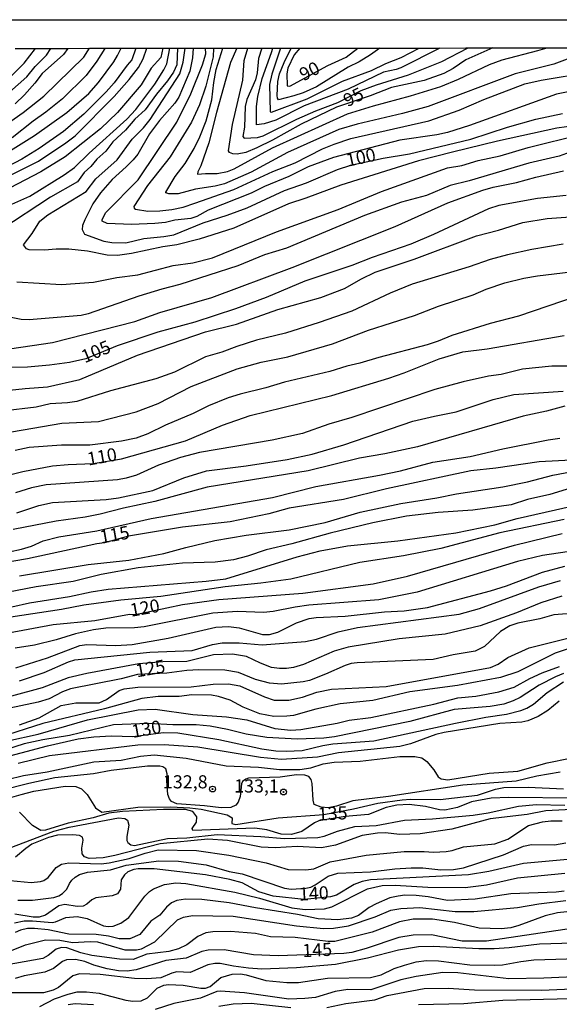
# Model space of a CAD drawing. Units: millimetres. Extents: x 187945 to 190359, y 1671518 to 1674296.
# Drawn here: x 189272 to 189374, y 1674108 to 1674296 of the extents above; entities that cross this region are included whole.
import ezdxf
from ezdxf.enums import TextEntityAlignment as Align

# ---------------------------------------------------------------- set-up
doc = ezdxf.new("R2010")
doc.units = ezdxf.units.MM
doc.header["$MEASUREMENT"] = 0
for name, color, linetype in [('IMAGEM', 7, 'Continuous'), ('V-CURVA_DE_NIVEL', 4, 'Continuous'), ('V-CURVA_MESTRA', 1, 'Continuous'), ('V-PONTO_DE_APARELHO', 4, 'Continuous'), ('V-TEXTO_DE_ALTIMETRIA', 2, 'Continuous'), ('X-LIMITE_5000', 3, 'Continuous')]:
    doc.layers.add(name, color=color, linetype=linetype)
picture_1 = doc.add_image_def('image1.jpg', size_in_pixel=(4023, 4630))

# ---------------------------------------------------------------- blocks, each defined once
blk = doc.blocks.new('805')
at = {"color": 0, "linetype": 'ByBlock', "lineweight": -2}
for radius in [0.562, 0.0806]:
    blk.add_circle((0, 0), radius, dxfattribs=at)

msp = doc.modelspace()

# ---------------------------------------------------------------- linework, layer by layer
at = {"layer": 'V-CURVA_DE_NIVEL'}
for points in [[(189293.69, 1674290.34), (189292.92, 1674288.14), (189292, 1674287.13), (189289.54, 1674283.76), (189288.03, 1674282.03), (189283.74, 1674277.77), (189279.9, 1674274.48), (189275.22, 1674271.23), (189271.93, 1674269.22), (189263.5, 1674264.8)], [(189265.88, 1674273.72), (189272.22, 1674278.08), (189276.1, 1674281.23), (189283.73, 1674288.65), (189284.82, 1674290.34)], [(189267.19, 1674269.26), (189274.32, 1674273.71), (189280.5, 1674278.1), (189284.69, 1674281.73), (189286.58, 1674283.83), (189289.51, 1674287.77), (189290.21, 1674289), (189290.85, 1674290.34)], [(189301.62, 1674290.35), (189301.48, 1674287.19), (189300.87, 1674285.82), (189299.73, 1674284.13), (189297.61, 1674281.62), (189295.43, 1674278.6), (189293.47, 1674276.8), (189291.72, 1674274.74), (189289.27, 1674272.47), (189287.93, 1674270.74), (189286.23, 1674269.22), (189285.12, 1674267.81), (189283.84, 1674266.62), (189282.52, 1674264.88), (189277.43, 1674261.97), (189267.95, 1674255.68)], [(189268.84, 1674283.97), (189272.41, 1674287.53), (189274.57, 1674290.33)], [(189298.81, 1674290.35), (189298.44, 1674288.6), (189296.62, 1674286.58), (189294.67, 1674283.38), (189290.21, 1674278.1), (189286.95, 1674274.98), (189280.17, 1674269.64), (189275.53, 1674266.77), (189269.57, 1674263.69)], [(189269.57, 1674281.98), (189272.9, 1674284.89), (189274.5, 1674286.88), (189276.64, 1674289.06), (189277.44, 1674290.33)], [(189270.05, 1674260.63), (189273.46, 1674262.16), (189280.04, 1674266.18), (189281.97, 1674267.6), (189284.75, 1674270.32), (189291.96, 1674276.81), (189293.68, 1674278.66), (189297.28, 1674283.5), (189298.99, 1674286.23), (189299.58, 1674287.38), (189300.13, 1674290.35)], [(189287.78, 1674290.33), (189286.26, 1674287.89), (189284.21, 1674285.16), (189279.66, 1674280.72), (189276.54, 1674278.14), (189274.12, 1674276.46), (189270.12, 1674273.28)], [(189379.49, 1674275.84), (189373.95, 1674275.08), (189362.66, 1674272.6), (189354.03, 1674270.56), (189347.6, 1674268.86), (189332.74, 1674264.26), (189326.12, 1674261.76), (189322.78, 1674260.7), (189312.38, 1674256.06), (189305.73, 1674253.93), (189301.52, 1674252.82), (189298.85, 1674252.47), (189292.87, 1674251.19), (189290.2, 1674250.83), (189288.22, 1674250.89), (189284.44, 1674251.66), (189280.9, 1674252.04), (189278.48, 1674252.04), (189276.26, 1674251.82), (189273.36, 1674251.88), (189272.82, 1674252.08), (189272.27, 1674252.85), (189273.92, 1674255.01), (189275.39, 1674257.38), (189276.88, 1674258.56), (189284.21, 1674263.05), (189286.05, 1674265.42), (189290.13, 1674269.05), (189292.99, 1674273), (189295.12, 1674275.19), (189296.43, 1674276.78), (189302.05, 1674285.47), (189302.72, 1674287.67), (189303.06, 1674290.35)], [(189379.87, 1674282.78), (189373.89, 1674281.6), (189357.28, 1674275.62), (189353.08, 1674274.28), (189351.07, 1674273.84), (189344.01, 1674272.85), (189331.37, 1674269.48), (189326.51, 1674267.76), (189322.85, 1674265.88), (189318.2, 1674264.01), (189315.65, 1674262.7), (189307.44, 1674259.44), (189305.28, 1674258.26), (189304.17, 1674257.9), (189301.08, 1674257.55), (189299.3, 1674257.08), (189297.29, 1674256.89), (189292.87, 1674256.72), (189288.22, 1674256.92), (189287.23, 1674257.35), (189287.26, 1674257.69), (189287.95, 1674259.03), (189294.13, 1674265.28), (189301.52, 1674276.27), (189304.16, 1674281.68), (189306.38, 1674287.22), (189307.05, 1674289.27), (189306.96, 1674290.36)], [(189308.47, 1674290.36), (189308.43, 1674288.69), (189307.05, 1674283.15), (189305.84, 1674279.58), (189304.28, 1674276.27), (189300.25, 1674269.67), (189295.91, 1674264.16), (189293.28, 1674260.14), (189293.33, 1674259.83), (189293.61, 1674259.65), (189295.96, 1674259.26), (189298.25, 1674259.31), (189300.57, 1674259.61), (189302.67, 1674260.04), (189304.93, 1674260.77), (189312.38, 1674263.43), (189319.82, 1674266.84), (189324.06, 1674268.49), (189329.26, 1674271.16), (189331.47, 1674272.06), (189334.68, 1674273.14), (189349.55, 1674276.52), (189355.31, 1674278.55), (189360.03, 1674280.59), (189367.86, 1674283.55), (189370.99, 1674284.28), (189380.16, 1674285.77)], [(189376.44, 1674288.48), (189373.35, 1674287.33), (189366.03, 1674285.49), (189349.42, 1674279.26), (189344.55, 1674277.88), (189335.89, 1674275.86), (189332.36, 1674274.83), (189322.62, 1674270.47), (189315.69, 1674266.71), (189310.59, 1674264.48), (189308.81, 1674264.02), (189305.06, 1674263.45), (189301.72, 1674262.59), (189299.97, 1674262.57), (189299.42, 1674262.75), (189299.42, 1674262.87), (189301.2, 1674265.87), (189303.1, 1674268.39), (189304.82, 1674271.25), (189305.88, 1674273.44), (189307.08, 1674276.53), (189308.19, 1674280.54), (189308.55, 1674283.85), (189309, 1674286.3), (189310.27, 1674290.36)], [(189312.96, 1674290.36), (189311.72, 1674287.63), (189309.03, 1674278.09), (189307.59, 1674272.33), (189306.1, 1674267.9), (189305.49, 1674266.79), (189305.43, 1674266.31), (189306.97, 1674266.49), (189309.16, 1674266.49), (189311.17, 1674266.85), (189312.41, 1674267.38), (189319.74, 1674271.37), (189334.05, 1674277.85), (189338.98, 1674279.38), (189346.08, 1674281.25), (189351.84, 1674283.07), (189355.18, 1674284.45), (189361.13, 1674287.27), (189363.53, 1674288.16), (189370.36, 1674289.94), (189372.13, 1674290.42)], [(189317.71, 1674290.36), (189317.05, 1674288.37), (189316.78, 1674285.69), (189316.47, 1674284.36), (189314.87, 1674280.6), (189314.52, 1674279.27), (189314.4, 1674275.29), (189314.08, 1674273.51), (189314.33, 1674273.21), (189316.86, 1674273.33), (189317.95, 1674273.63), (189324.35, 1674276.8), (189328, 1674278.42), (189332.17, 1674279.98), (189336.67, 1674282.27), (189339.55, 1674283.39), (189345.66, 1674285.26), (189352, 1674287.82), (189356.93, 1674290.4)], [(189351.66, 1674290.4), (189344.23, 1674286.64), (189343.34, 1674286.31), (189340.89, 1674285.8), (189334.18, 1674282.56), (189325.77, 1674279.38), (189320.4, 1674276.65), (189318.17, 1674275.91), (189316.67, 1674275.73), (189316.69, 1674279.27), (189316.95, 1674281.17), (189317.77, 1674284.58), (189319.53, 1674289.54), (189319.77, 1674290.37)], [(189321.29, 1674290.37), (189319.58, 1674285.41), (189319.17, 1674283.43), (189319.27, 1674278.24), (189319.53, 1674278.17), (189326.35, 1674280.71), (189333.07, 1674284.1), (189338.6, 1674286.09), (189341.32, 1674287.46), (189344.26, 1674288.57), (189347.73, 1674290.4)], [(189340.18, 1674290.38), (189338.42, 1674289.08), (189336.28, 1674287.79), (189334.18, 1674286.76), (189328.13, 1674283), (189325.61, 1674281.87), (189323.8, 1674281.25), (189320.91, 1674280.54), (189320.68, 1674280.82), (189320.61, 1674281.33), (189320.77, 1674284.04), (189321.09, 1674285.47), (189321.95, 1674287.63), (189323.31, 1674290.37)], [(189271.01, 1674245.78), (189279.5, 1674245.26), (189285.61, 1674245.72), (189290.04, 1674246.63), (189294.08, 1674247.15), (189300.82, 1674248.93), (189304.55, 1674249.41), (189308.27, 1674250.39), (189320.52, 1674255.33), (189332.27, 1674259.61), (189340.52, 1674263), (189353.08, 1674267.54), (189355.82, 1674267.96), (189358.97, 1674268.91), (189363.13, 1674269.8), (189368.51, 1674271.45), (189378.7, 1674273.97)], [(189376.47, 1674270.53), (189374.37, 1674269.77), (189368.64, 1674268.46), (189357.22, 1674265.09), (189353.62, 1674264.2), (189349.1, 1674262.27), (189344.33, 1674261), (189337.29, 1674258.42), (189322.43, 1674252.24), (189318.23, 1674250.91), (189313.11, 1674248.84), (189302.07, 1674245.26), (189298.63, 1674244.42), (189294.24, 1674243.05), (189284.59, 1674239.67), (189283.26, 1674239.34), (189273.36, 1674238.51), (189271.83, 1674238.58), (189268.97, 1674239.15)], [(189267.89, 1674232.77), (189277.78, 1674234.19), (189293.51, 1674238.24), (189298.28, 1674239.92), (189308.18, 1674242.82), (189323.51, 1674248.54), (189343.12, 1674256.32), (189353.17, 1674260.89), (189359.82, 1674263.27), (189361.83, 1674263.88), (189366.29, 1674264.77), (189369.94, 1674265.77), (189375.2, 1674266.95)], [(189268.36, 1674224.97), (189272.57, 1674225.47), (189276.8, 1674225.74), (189283, 1674227.13), (189293.98, 1674231.83), (189306.93, 1674236.24), (189312.89, 1674237.69), (189320.78, 1674240.49), (189328.96, 1674242.82), (189333.48, 1674244.54), (189336.69, 1674246.39), (189339.3, 1674247.63), (189346.78, 1674250.11), (189358.65, 1674254.55), (189362.85, 1674255.62), (189367.46, 1674257.1), (189372.11, 1674257.9), (189377.42, 1674258.25)], [(189375.16, 1674252.98), (189369.18, 1674251.94), (189364.53, 1674250.94), (189361.23, 1674250.04), (189357.22, 1674248.64), (189346.36, 1674245.36), (189342.16, 1674243.64), (189334.84, 1674240.21), (189328.64, 1674238.01), (189322.24, 1674235.97), (189316.7, 1674234.63), (189312.92, 1674233.46), (189310.05, 1674232.34), (189306.93, 1674231.46), (189301.02, 1674228.55), (189297.48, 1674227.26), (189288.83, 1674224.97), (189282.4, 1674222.97), (189280.65, 1674222.7), (189277.31, 1674222.49), (189274.67, 1674221.88), (189268.24, 1674221.14)], [(189264.36, 1674216.25), (189279.57, 1674218.82), (189286.57, 1674219.15), (189293.75, 1674221), (189297.93, 1674222.55), (189304.23, 1674225.85), (189312.98, 1674229.22), (189317.56, 1674230.46), (189322.69, 1674231.51), (189331.18, 1674233.96), (189338.01, 1674236.59), (189346.84, 1674239.39), (189351.37, 1674241.16), (189357.98, 1674243.32), (189360.46, 1674244.4), (189364.06, 1674245.58), (189367.69, 1674246.47), (189370.29, 1674246.92), (189382.96, 1674248.48)], [(189377.84, 1674243.07), (189366.64, 1674239.23), (189361.26, 1674237.82), (189353.91, 1674235.56), (189351.31, 1674234.45), (189349.2, 1674233.75), (189340, 1674231.34), (189336.4, 1674230.25), (189333.89, 1674229.71), (189330.64, 1674228.69), (189322.02, 1674226.65), (189318.49, 1674225.54), (189313.59, 1674224.39), (189311.26, 1674223.69), (189307.51, 1674222.13), (189304.62, 1674220.64), (189299.33, 1674218.42), (189295.99, 1674216.81), (189293.76, 1674215.98), (189290.93, 1674215.36), (189284.91, 1674214.6), (189279.5, 1674214.65), (189273.36, 1674214.2), (189270.66, 1674213.58)], [(189377.36, 1674229.73), (189372.97, 1674229.7), (189367.43, 1674229.11), (189363.33, 1674228.14), (189360.94, 1674227.79), (189356.1, 1674226.74), (189350.72, 1674225.28), (189334.88, 1674219.91), (189330.45, 1674218.66), (189325.46, 1674216.84), (189319.66, 1674215.58), (189305.82, 1674213.23), (189302.22, 1674212.26), (189298.02, 1674210.8), (189293.79, 1674208.93), (189291.82, 1674208.33), (189290.2, 1674208.04), (189276.58, 1674207.04), (189273.77, 1674206.47), (189270.75, 1674205.56)], [(189271.01, 1674201.73), (189275.16, 1674203.1), (189277.78, 1674203.7), (189288, 1674204.25), (189290.35, 1674204.6), (189296.91, 1674205.96), (189302.81, 1674208.38), (189307.13, 1674209.72), (189314.7, 1674210.67), (189322.56, 1674211.92), (189327.27, 1674212.93), (189333.32, 1674214.72), (189346.52, 1674219.2), (189350.6, 1674220.19), (189354.77, 1674220.99), (189361.81, 1674223.37), (189365.78, 1674224.29), (189375.16, 1674224.94)], [(189375.51, 1674222.08), (189371.98, 1674221.11), (189367.53, 1674220.19), (189347.38, 1674214.31), (189341.18, 1674212.99), (189336.31, 1674212.17), (189326.54, 1674209.7), (189307.28, 1674206.63), (189297.29, 1674203.87), (189291.31, 1674202.63), (189286.89, 1674201.47), (189284.02, 1674200.9), (189278.48, 1674200.14), (189270.27, 1674198.55)], [(189264.74, 1674193.24), (189271.9, 1674194.8), (189273.77, 1674195.39), (189276.03, 1674196.35), (189278.96, 1674197.11), (189286.25, 1674198.27), (189296.62, 1674200.61), (189319.76, 1674204.62), (189327.97, 1674206.76), (189340.16, 1674208.9), (189344.14, 1674209.76), (189350.34, 1674211.37), (189357.44, 1674212.46), (189363.64, 1674213.92), (189372.27, 1674215.67), (189374.5, 1674215.95)], [(189271.52, 1674189.67), (189284.59, 1674191.88), (189292.36, 1674192.67), (189299.01, 1674193.94), (189303.21, 1674195.12), (189308.75, 1674196.43), (189314.73, 1674197.48), (189322.94, 1674198.49), (189329.78, 1674199.86), (189336.43, 1674201.87), (189344.2, 1674203.48), (189351.07, 1674204.59), (189354.83, 1674205.37), (189363.68, 1674206.69), (189368.35, 1674207.65), (189373.22, 1674208.9), (189379.21, 1674210.07)], [(189376.56, 1674206.41), (189372.59, 1674205.23), (189368.35, 1674204.29), (189365.27, 1674203.26), (189357.95, 1674202.24), (189351.3, 1674201.79), (189345.31, 1674201.06), (189338.89, 1674199.8), (189330.71, 1674197.86), (189323.39, 1674195.82), (189318.52, 1674194.68), (189314.99, 1674193.43), (189312.31, 1674192.73), (189308.78, 1674192.32), (189302.57, 1674192.09), (189294.14, 1674191.21), (189287.05, 1674189.97), (189281.73, 1674188.63), (189274.67, 1674187.58), (189267.35, 1674186.18)], [(189270.02, 1674183.81), (189273.39, 1674184.56), (189281, 1674185.76), (189285.14, 1674186.66), (189288.38, 1674187.17), (189307.06, 1674188.66), (189310.85, 1674189.11), (189324.41, 1674193.34), (189328.8, 1674194.47), (189334.05, 1674195.41), (189343.66, 1674196.39), (189354.7, 1674197.92), (189362.12, 1674199.45), (189366.38, 1674200.65), (189377.04, 1674203.08)], [(189375.35, 1674200.47), (189363.07, 1674197.91), (189351.81, 1674194.93), (189344.74, 1674193.53), (189336.37, 1674192.23), (189323.26, 1674189.07), (189317.5, 1674188.28), (189310.72, 1674187.57), (189298.41, 1674185.73), (189290.8, 1674185.06), (189283.74, 1674184.08), (189279.53, 1674183.25), (189269.86, 1674181.79)], [(189380.61, 1674194.98), (189371.19, 1674193.59), (189366.48, 1674192.45), (189347.35, 1674186.56), (189340.03, 1674185.1), (189326.67, 1674184.11), (189324.06, 1674183.75), (189319.85, 1674182.9), (189318.04, 1674182.71), (189313.04, 1674182.92), (189308.33, 1674182.55), (189295.26, 1674180), (189293.44, 1674179.8), (189287.94, 1674179.71), (189285.58, 1674179.39), (189282.18, 1674178.64), (189278.48, 1674177.49), (189274.32, 1674176.5), (189270.66, 1674175.87)], [(189270.82, 1674172.13), (189276.8, 1674174.05), (189283, 1674176.41), (189284.34, 1674176.59), (189289.88, 1674176.43), (189293, 1674176.63), (189299.84, 1674177.78), (189308.94, 1674179.91), (189311.36, 1674180.06), (189313.36, 1674179.8), (189317.85, 1674178.5), (189319.19, 1674178.51), (189320.75, 1674178.92), (189324.28, 1674180.71), (189326.73, 1674181.55), (189328.03, 1674181.74), (189333.57, 1674181.98), (189341.11, 1674182.84), (189344.87, 1674183.03), (189349.32, 1674183.68), (189361.29, 1674186.83), (189364.38, 1674187.8), (189371.25, 1674190.41), (189375.45, 1674191.53)], [(189271.48, 1674169.69), (189276.19, 1674171.25), (189280.85, 1674173.32), (189282.02, 1674173.67), (189296.34, 1674175.16), (189304.39, 1674175.45), (189308.3, 1674176.57), (189310.15, 1674176.89), (189313.36, 1674176.89), (189317.75, 1674176.52), (189326.03, 1674177.17), (189328.13, 1674177.59), (189332.23, 1674179.02), (189335.93, 1674179.85), (189355.31, 1674182.36), (189359.22, 1674183.47), (189370.49, 1674187.61), (189374.65, 1674188.79)], [(189374.88, 1674185.8), (189370.93, 1674184.56), (189366.29, 1674182.63), (189359.32, 1674180.16), (189352.66, 1674178.57), (189343.88, 1674177.65), (189334.16, 1674176.06), (189331.5, 1674175.3), (189325.65, 1674172.81), (189323.77, 1674172.24), (189322.43, 1674172.02), (189321.1, 1674171.99), (189319.57, 1674172.24), (189317.47, 1674173.03), (189314.79, 1674174.33), (189312.12, 1674174.77), (189308.49, 1674174.6), (189303.4, 1674173.35), (189298.82, 1674173.31), (189294.24, 1674172.91), (189284.31, 1674171.05), (189280.74, 1674170.24), (189275.81, 1674168.34), (189269.96, 1674166.73)], [(189271.52, 1674161.28), (189275.21, 1674162.62), (189279.44, 1674164.97), (189282.24, 1674165.46), (189286.7, 1674165.48), (189288.06, 1674166.09), (189290.48, 1674167.8), (189291.44, 1674168.17), (189294.05, 1674168.44), (189304.23, 1674168.52), (189308.43, 1674169.03), (189311.33, 1674169.08), (189313.49, 1674168.7), (189318.2, 1674166.59), (189320.05, 1674166), (189322.88, 1674165.96), (189325.46, 1674166.58), (189328.19, 1674167.5), (189330.99, 1674168.09), (189341.4, 1674168.61), (189361.32, 1674172.24), (189362.75, 1674172.86), (189364.58, 1674174.12), (189368.7, 1674175.98), (189377.3, 1674178.15)], [(189379.17, 1674176.78), (189373.64, 1674174.95), (189366.54, 1674171.41), (189363.2, 1674170.32), (189355.02, 1674168.8), (189345.92, 1674167.56), (189338.85, 1674165.91), (189332.65, 1674165.27), (189328, 1674164.25), (189323.77, 1674163.04), (189322.46, 1674162.9), (189320.01, 1674162.88), (189317.34, 1674163.35), (189314.13, 1674164.65), (189311.64, 1674165.96), (189309.45, 1674166.69), (189308.11, 1674166.96), (189304.33, 1674166.98), (189301.91, 1674166.7), (189297.93, 1674166.66), (189294.81, 1674166.31), (189287.71, 1674164.32), (189275.97, 1674161.55), (189267.57, 1674158.86)], [(189269.26, 1674158.23), (189275.02, 1674159.5), (189284.44, 1674162.25), (189294.14, 1674164.14), (189297.36, 1674164.24), (189304.52, 1674163.23), (189310.98, 1674162.82), (189314.86, 1674162.22), (189320.17, 1674160.59), (189323.2, 1674160.27), (189325.11, 1674160.4), (189332.04, 1674161.58), (189334.37, 1674162.14), (189338.5, 1674162.69), (189350.47, 1674165.24), (189355.08, 1674166.45), (189358.49, 1674166.73), (189362.91, 1674167.56), (189365.79, 1674168.47), (189368.8, 1674170.14), (189371.13, 1674171.19), (189374.44, 1674172.43)], [(189375.23, 1674171.08), (189373.67, 1674170.46), (189370.58, 1674168.82), (189366.99, 1674166.51), (189365.65, 1674165.84), (189363.87, 1674165.24), (189361.23, 1674164.79), (189354.35, 1674164.18), (189345.92, 1674161.9), (189331.53, 1674159), (189329.53, 1674158.75), (189324.44, 1674158.56), (189318.68, 1674158.83), (189314.7, 1674159.48), (189311.14, 1674160.39), (189307.83, 1674161.01), (189305.18, 1674161.25), (189300.73, 1674161.28), (189296.08, 1674161.53), (189289.43, 1674161.26), (189281.03, 1674159.22), (189275.94, 1674158.42), (189272.37, 1674157.67), (189268.62, 1674156.47)], [(189374.43, 1674165.78), (189372.24, 1674164), (189370.42, 1674162.84), (189368.42, 1674162.02), (189367.3, 1674161.77), (189363.1, 1674161.5), (189352.47, 1674159.8), (189350.91, 1674159.42), (189346.05, 1674157.67), (189344.04, 1674157.12), (189332.3, 1674155.95), (189328.32, 1674155.12), (189321.45, 1674154.66), (189317.47, 1674155.07), (189305.5, 1674157.03), (189299.07, 1674157.43), (189294.08, 1674157.4), (189277.24, 1674155.36), (189271.26, 1674153.9)], [(189269.16, 1674150.87), (189272.28, 1674151.59), (189276.77, 1674152.29), (189285.64, 1674154.2), (189290.9, 1674154.51), (189294.56, 1674155.28), (189297.16, 1674155.55), (189303.27, 1674154.9), (189310.88, 1674153.42), (189317.09, 1674153.18), (189321.1, 1674152.76), (189324.95, 1674152.75), (189327.02, 1674153.08), (189329.37, 1674153.8), (189331.47, 1674154.16), (189336.43, 1674154.36), (189344.04, 1674155.25), (189346.9, 1674155.25), (189348.18, 1674154.96), (189349.18, 1674154.28), (189350.52, 1674152.7), (189351.32, 1674151.33), (189351.87, 1674150.94), (189353.14, 1674150.75), (189361.07, 1674152.02), (189366.54, 1674152.41), (189372.08, 1674154.04), (189376.5, 1674154.9)], [(189374.59, 1674152.21), (189370.14, 1674151.49), (189366.22, 1674150.52), (189356.01, 1674149.77), (189341.84, 1674147.61), (189335.03, 1674146.75), (189331.92, 1674145.76), (189330.32, 1674145.46), (189329.02, 1674145.59), (189327.7, 1674146.1), (189327.46, 1674146.91), (189327.33, 1674150.09), (189327.14, 1674150.86), (189326.66, 1674151.4), (189325.87, 1674151.68), (189324.31, 1674151.71), (189321.19, 1674151.27), (189315.15, 1674151.08), (189314.64, 1674150.89), (189314.04, 1674150.46), (189313.8, 1674150.01), (189313.54, 1674147.58), (189313.19, 1674146.53), (189312.76, 1674145.92), (189311.8, 1674145.51), (189309.93, 1674145.41), (189306.78, 1674145.83), (189301.52, 1674146.2), (189300.5, 1674146.67), (189300.07, 1674147.15), (189299.76, 1674147.96), (189299.6, 1674150.6), (189299.68, 1674151.91), (189299.38, 1674152.88), (189298.8, 1674153.24), (189298.22, 1674153.36), (189295.92, 1674153.37), (189288.95, 1674152.57), (189285.58, 1674151.92), (189278.23, 1674151.13), (189273.27, 1674150.09), (189268.01, 1674148.77)], [(189268.25, 1674146.94), (189271.8, 1674147.99), (189274.25, 1674148.6), (189280.23, 1674149.57), (189282.21, 1674149.52), (189283.32, 1674149.09), (189284.42, 1674147.96), (189286.01, 1674145.45), (189287.2, 1674144.64), (189294.08, 1674145.56), (189300.32, 1674145.62), (189303.94, 1674145.46), (189306.11, 1674145.18), (189311.1, 1674144.11), (189312.02, 1674143.52), (189311.96, 1674142.47), (189312.73, 1674142.25), (189320.84, 1674143.54), (189329.53, 1674144.17), (189335.16, 1674145.22), (189339.81, 1674146.3), (189344.49, 1674146.97), (189346.05, 1674147.09), (189351.71, 1674147.02), (189358.84, 1674147.83), (189362.28, 1674149.01), (189363.83, 1674149.3), (189368.48, 1674149.35), (189375.23, 1674149.04)], [(189268.17, 1674137.22), (189278.07, 1674140.98), (189280.97, 1674141.74), (189290.39, 1674143.52), (189291.6, 1674143.43), (189292.07, 1674143.07), (189292.36, 1674142.11), (189291.94, 1674139.94), (189291.99, 1674139.21), (189292.15, 1674138.84), (189292.74, 1674138.35), (189293.41, 1674138.27), (189299.71, 1674139.58), (189303.37, 1674139.74), (189309.19, 1674140.34), (189317.53, 1674139.96), (189322.02, 1674139.56), (189328.35, 1674139.75), (189329.56, 1674140), (189332.11, 1674140.98), (189335.42, 1674141.87), (189339.52, 1674142.09), (189344.93, 1674143.06), (189350.25, 1674143.34), (189357.98, 1674144.04), (189360.88, 1674144.49), (189366.67, 1674145.76), (189370.07, 1674146.07), (189375.48, 1674145.92)], [(189389.13, 1674145.76), (189371.85, 1674144.89), (189368.32, 1674144.14), (189361.23, 1674143.33), (189353.91, 1674141.37), (189347.92, 1674140.48), (189343.95, 1674140.35), (189341.27, 1674140.64), (189339.74, 1674140.61), (189336.85, 1674140.16), (189331.76, 1674138.32), (189329.08, 1674137.79), (189324.44, 1674138.08), (189320.24, 1674137.83), (189317.56, 1674137.93), (189311.14, 1674139.23), (189307.38, 1674139.48), (189298.31, 1674138.57), (189289.65, 1674136.34), (189287.46, 1674135.92), (189284.79, 1674135.8), (189283.89, 1674136.08), (189283.43, 1674136.63), (189283.35, 1674137.72), (189283.62, 1674139.24), (189283.53, 1674139.83), (189282.94, 1674140.13), (189281.64, 1674140.28), (189278.74, 1674140.19), (189276.99, 1674139.8), (189273.87, 1674138.49), (189272.67, 1674137.68), (189270.76, 1674136.04)], [(189268.4, 1674131.68), (189273.71, 1674131.22), (189275.49, 1674131.35), (189276.16, 1674131.59), (189276.97, 1674132.14), (189278.51, 1674134.07), (189279.53, 1674134.72), (189280.87, 1674134.94), (189287.05, 1674134.78), (189288.6, 1674134.94), (189292.39, 1674135.79), (189295.48, 1674136.81), (189297.93, 1674137.43), (189305.22, 1674137.32), (189311.42, 1674136.43), (189318.52, 1674134.93), (189322.72, 1674133.67), (189326.06, 1674133.59), (189327.59, 1674133.82), (189330.71, 1674135.13), (189337.58, 1674136.38), (189344.87, 1674137.13), (189348.65, 1674137.13), (189350.41, 1674136.97), (189352.86, 1674137.08), (189353.97, 1674137.27), (189356.17, 1674137.97), (189362.15, 1674138.57), (189364.6, 1674139.49), (189368.58, 1674142.07), (189371.25, 1674142.77), (189372.81, 1674142.95), (189375, 1674142.95)], [(189271.2, 1674127.85), (189273.97, 1674127.8), (189278.01, 1674128.36), (189278.96, 1674128.64), (189279.72, 1674129.11), (189280.54, 1674129.93), (189281.01, 1674131), (189281.46, 1674131.61), (189282.09, 1674132.24), (189282.91, 1674132.72), (189284.47, 1674133.15), (189288.83, 1674133.59), (189291.85, 1674134.48), (189298.09, 1674135.34), (189301.78, 1674135.26), (189307.09, 1674134.56), (189311.45, 1674133.31), (189313.94, 1674132.87), (189322.05, 1674130.13), (189323.29, 1674129.95), (189326.09, 1674130.11), (189327.02, 1674130.33), (189327.87, 1674130.74), (189330.38, 1674132.41), (189332.17, 1674133), (189338.41, 1674133.22), (189343.09, 1674133.83), (189346.2, 1674134.01), (189348.4, 1674133.96), (189351.81, 1674133.61), (189354.26, 1674133.64), (189356.13, 1674134.02), (189363.8, 1674136.47), (189367.62, 1674138.13), (189369.15, 1674138.43), (189373.48, 1674138.38), (189375.64, 1674138.78)], [(189270.56, 1674123.51), (189272.41, 1674123.87), (189273.97, 1674123.89), (189277.69, 1674123.57), (189278.33, 1674123.67), (189280.3, 1674124.51), (189282.49, 1674124.7), (189284.37, 1674124.3), (189287.49, 1674122.91), (189288.41, 1674122.77), (189289.37, 1674122.87), (189290.83, 1674123.41), (189292.33, 1674124.5), (189295.4, 1674128.61), (189296.31, 1674129.5), (189297.07, 1674129.98), (189299.14, 1674130.84), (189301.33, 1674131.14), (189303.24, 1674131.03), (189312.57, 1674129.33), (189317.25, 1674128.18), (189323.45, 1674126.37), (189325.96, 1674126.06), (189329.64, 1674126.16), (189331.02, 1674126.57), (189337.84, 1674129.97), (189340.64, 1674130.62), (189343.12, 1674130.71), (189349.36, 1674130.3), (189356.48, 1674130.23), (189360.53, 1674130.77), (189366.44, 1674132.1), (189375.48, 1674133)], [(189375.35, 1674129.53), (189373.8, 1674129.34), (189365.17, 1674129.04), (189358.36, 1674128.02), (189353.11, 1674127.75), (189349.45, 1674128.44), (189347.1, 1674128.69), (189345, 1674128.76), (189343.69, 1674128.6), (189342.13, 1674128.26), (189339.49, 1674127.15), (189338.19, 1674126.43), (189336.11, 1674124.89), (189334.81, 1674124.38), (189332.17, 1674124.09), (189328.46, 1674124.25), (189324.53, 1674125.1), (189316.48, 1674126.35), (189311.49, 1674127.29), (189306.23, 1674127.93), (189303.12, 1674128.01), (189301.52, 1674127.75), (189300.47, 1674127.31), (189299.5, 1674126.5), (189298.25, 1674124.98), (189296.51, 1674123.84), (189294.41, 1674121.26), (189292.55, 1674120.46), (189290.51, 1674120.42), (189288.45, 1674120.94), (189286.09, 1674121.29), (189280.87, 1674121.32), (189276.93, 1674122.15), (189274.32, 1674122.42), (189273.01, 1674122.4), (189271.67, 1674122.11), (189270.66, 1674121.63)], [(189267.35, 1674117.17), (189272.66, 1674119.27), (189276.48, 1674120.26), (189279.18, 1674120.18), (189281.6, 1674119.73), (189284.94, 1674119.94), (189286.38, 1674119.85), (189291.56, 1674118.33), (189293.79, 1674118.32), (189294.75, 1674118.55), (189297.32, 1674119.86), (189301.59, 1674124.08), (189302.77, 1674124.57), (189304.45, 1674124.87), (189312.22, 1674124.76), (189324.28, 1674122.91), (189329.47, 1674122.42), (189331.37, 1674122.45), (189334.21, 1674122.91), (189339.33, 1674124.66), (189342.29, 1674125.91), (189344.2, 1674126.26), (189347.83, 1674126.4), (189354.54, 1674125.68), (189358.14, 1674125.65), (189366.44, 1674126.43), (189370.55, 1674127.13), (189375.64, 1674127.75)], [(189378.25, 1674125.86), (189374.05, 1674125.43), (189371.7, 1674124.86), (189366.73, 1674122.96), (189365.17, 1674122.56), (189363.33, 1674122.34), (189359.12, 1674122.46), (189354.41, 1674123.54), (189350.25, 1674124.21), (189346.55, 1674124.19), (189343.95, 1674123.71), (189338.73, 1674121.7), (189331.63, 1674119.92), (189330.32, 1674119.92), (189324.06, 1674120.72), (189319.35, 1674120.85), (189316.48, 1674121.45), (189311.74, 1674121.85), (189308.33, 1674121.79), (189307.03, 1674121.61), (189305.47, 1674120.9), (189303.37, 1674119.32), (189301.81, 1674118.52), (189299.97, 1674118.01), (189295.76, 1674117.54), (189293.16, 1674116.52), (189290.55, 1674116.57), (189285.29, 1674117.27), (189283.19, 1674117.75), (189280.52, 1674118.7), (189279.5, 1674118.78), (189278.48, 1674118.45), (189276.97, 1674117.25), (189275.91, 1674116.66), (189268.81, 1674115.39)], [(189377.1, 1674119.62), (189370.64, 1674119.45), (189364.88, 1674118.75), (189361.99, 1674118.55), (189359.09, 1674118.51), (189350.44, 1674118.99), (189347.57, 1674118.92), (189343.79, 1674118.27), (189337.84, 1674116.74), (189331.76, 1674115.53), (189324.34, 1674114.89), (189317.69, 1674114.66), (189315.15, 1674114.83), (189312.28, 1674115.21), (189309.77, 1674115.74), (189308.72, 1674115.74), (189307.41, 1674115.47), (189304.01, 1674114), (189301.49, 1674114.13), (189300.57, 1674113.9), (189298.47, 1674113), (189295.76, 1674112.79), (189293.41, 1674112.88), (189286.89, 1674113.61), (189282.91, 1674113.74), (189281.64, 1674113.37), (189278.93, 1674111.19), (189277.88, 1674110.66), (189276.07, 1674110.15), (189269.45, 1674110.17)], [(189275.4, 1674107.53), (189278.18, 1674109.01), (189280.74, 1674109.9), (189282.49, 1674110.3), (189284.24, 1674110.34), (189286.7, 1674110.06), (189291.79, 1674108.75), (189293.12, 1674108.58), (189294.68, 1674108.64), (189295.92, 1674109.2), (189297.75, 1674111.01), (189299.01, 1674111.62), (189299.9, 1674111.73), (189302.73, 1674111.6), (189306.08, 1674111.04), (189306.97, 1674111.03), (189307.82, 1674111.36), (189309.91, 1674113.07), (189312.06, 1674113.72), (189313.62, 1674113.74), (189314.73, 1674113.55), (189318.49, 1674112.5), (189322.46, 1674112.11), (189324.69, 1674112.11), (189330.23, 1674112.92), (189338.44, 1674113.05), (189340.44, 1674113.59), (189342.91, 1674114.77), (189344.9, 1674115.44), (189347.13, 1674116.03), (189349.13, 1674116.28), (189351.36, 1674116.25), (189357.37, 1674115.5), (189362.02, 1674115.4), (189363.58, 1674115.5), (189367.11, 1674116.14), (189369.56, 1674116.41), (189379.97, 1674116.74)], [(189380.1, 1674113.3), (189371.47, 1674112.91), (189364.82, 1674112.81), (189355.08, 1674113.93), (189352.19, 1674113.99), (189347.1, 1674113.26), (189344.23, 1674112.64), (189338.47, 1674110.74), (189334.09, 1674110.79), (189331.69, 1674110.39), (189327.94, 1674109.26), (189325.93, 1674109.04), (189322.85, 1674108.94), (189314.41, 1674110.17), (189309.77, 1674110.47), (189309.1, 1674110.38), (189306.01, 1674109.1), (189300.89, 1674108.08), (189297.36, 1674106.97)], [(189330.07, 1674107.32), (189333.73, 1674108.12), (189339.27, 1674108.78), (189341.6, 1674109.64), (189348.65, 1674110.95), (189353.21, 1674111), (189358.27, 1674110.69), (189371.03, 1674110.66), (189378.31, 1674110.95)], [(189309.51, 1674107.58), (189312.22, 1674108.05), (189315.65, 1674108.2), (189323.23, 1674107.34)], [(189285.61, 1674107.82), (189282.08, 1674108.02), (189280.74, 1674107.83)]]:
    msp.add_lwpolyline(points, dxfattribs=at)
at = {"layer": 'V-CURVA_MESTRA'}
for points in [[(189264.45, 1674263.51), (189275.11, 1674268.79), (189280.35, 1674272.29), (189282.08, 1674273.63), (189289.54, 1674281.13), (189292.41, 1674284.4), (189294.19, 1674286.69), (189295.08, 1674288.34), (189295.78, 1674290.34)], [(189280.68, 1674290.33), (189279.85, 1674289.18), (189275.79, 1674285.53), (189274.44, 1674283.7), (189272.45, 1674281.49), (189270.64, 1674279.77)], [(189304.59, 1674290.35), (189304.47, 1674288.51), (189303.99, 1674286.01), (189301.9, 1674281.05), (189301.11, 1674279.87), (189298.21, 1674276.54), (189296.3, 1674274.04), (189294.03, 1674270.16), (189293.14, 1674269.05), (189291.86, 1674267.7), (189289.16, 1674265.34), (189286.92, 1674262.79), (189285.47, 1674260.68), (189283.94, 1674257.63), (189283.53, 1674256.51), (189283.43, 1674255.75), (189283.88, 1674254.88), (189287.59, 1674253.56), (189289.11, 1674253.28), (189291.79, 1674253.26), (189295.22, 1674254.03), (189299.04, 1674254.42), (189300.95, 1674254.77), (189306.49, 1674257.02), (189311.07, 1674258.5), (189314.89, 1674259.93), (189322.05, 1674263.21), (189326.25, 1674264.7), (189332.14, 1674267.22), (189334.66, 1674268.06), (189340.83, 1674269.38), (189345.89, 1674270.24), (189357.57, 1674272.98), (189364.53, 1674275.32), (189369.98, 1674276.83), (189375.04, 1674277.88)], [(189361.75, 1674290.41), (189356.59, 1674288.13), (189354.17, 1674286.49), (189352.38, 1674285.52), (189348.65, 1674284.21), (189342.45, 1674282.86), (189338.38, 1674281.3), (189331.92, 1674279.14), (189325.17, 1674275.84), (189319.73, 1674272.8), (189316.77, 1674271.34), (189314.67, 1674270.49), (189313.01, 1674270.14), (189312.15, 1674270.21), (189311.56, 1674270.45), (189311.34, 1674270.8), (189312.12, 1674275.83), (189314.06, 1674284.26), (189314.31, 1674288.02), (189315.05, 1674290.36)], [(189324.96, 1674290.37), (189323.85, 1674289.08), (189322.68, 1674286.55), (189322.45, 1674285.47), (189322.51, 1674283.16), (189323.01, 1674283.1), (189330.29, 1674287.08), (189333.76, 1674288.68), (189335.98, 1674290.38)], [(189375.74, 1674262.27), (189370.29, 1674261.7), (189362.88, 1674260.37), (189360.94, 1674259.71), (189350.44, 1674254.8), (189346.14, 1674252.96), (189338.76, 1674250.45), (189334.88, 1674248.92), (189325.93, 1674245.93), (189318.52, 1674242.81), (189312.69, 1674240.64), (189304.9, 1674238.1), (189297.9, 1674236.21), (189290.1, 1674233.61), (189284.11, 1674231.11), (189281.03, 1674230.41), (189277.21, 1674229.9), (189273.01, 1674229.54), (189262.73, 1674229.32)], [(189265.63, 1674208.04), (189272.15, 1674209.63), (189277.78, 1674210.67), (189280.78, 1674210.97), (189285.52, 1674211.11), (189290.91, 1674212.04), (189303.12, 1674215.47), (189310.21, 1674218.42), (189315.5, 1674220.28), (189331.06, 1674224.13), (189341.94, 1674227.42), (189344.87, 1674228.42), (189351.53, 1674231.13), (189356.04, 1674232.45), (189360.65, 1674233.03), (189375.35, 1674235.54)], [(189377.96, 1674211.83), (189370.58, 1674211.48), (189362.34, 1674210.27), (189357.57, 1674209.73), (189341.49, 1674206.28), (189333.28, 1674204.27), (189322.91, 1674202.62), (189319.03, 1674201.55), (189311.64, 1674200.02), (189302.57, 1674198.99), (189292.26, 1674197.27), (189287.7, 1674196.01), (189286.25, 1674195.81), (189273.04, 1674192.94), (189265.53, 1674191.67)], [(189269.41, 1674178.81), (189277.88, 1674180.39), (189285.87, 1674181.2), (189292.49, 1674182.39), (189293.61, 1674182.33), (189302.57, 1674184.24), (189309.48, 1674185.21), (189325.55, 1674186.42), (189338.95, 1674188.17), (189345.47, 1674189.63), (189365.87, 1674195.57), (189374.94, 1674197.77)], [(189377.55, 1674182.6), (189373.35, 1674182.24), (189370.71, 1674181.5), (189366.51, 1674180.68), (189364.98, 1674180.14), (189363.21, 1674179.07), (189360.19, 1674176.2), (189358.36, 1674175.3), (189354.19, 1674174.64), (189350.37, 1674173.75), (189335.89, 1674173.12), (189334.75, 1674172.96), (189333.6, 1674172.62), (189329.82, 1674170.92), (189326.76, 1674169.76), (189325.61, 1674169.47), (189321.45, 1674169.06), (189319.15, 1674169.25), (189316.48, 1674169.95), (189313.27, 1674171.27), (189310.63, 1674171.73), (189305.66, 1674171.78), (189303.4, 1674171.65), (189299.58, 1674171.14), (189293.97, 1674170.88), (189290.86, 1674170.06), (189281.19, 1674168.14), (189279.66, 1674167.58), (189277.12, 1674166.26), (189275.08, 1674165.57), (189268.46, 1674164.17)], [(189266.74, 1674154.61), (189276.8, 1674157.28), (189282.69, 1674158.62), (189285.64, 1674159), (189289.02, 1674159.15), (189293.1, 1674159.04), (189298.96, 1674159.78), (189301.68, 1674159.72), (189309.48, 1674158.46), (189317.69, 1674156.71), (189320.4, 1674156.34), (189322.34, 1674156.25), (189325.42, 1674156.36), (189329.31, 1674157.33), (189331.25, 1674157.62), (189339.04, 1674158.22), (189354.61, 1674161.61), (189360.43, 1674162.73), (189364.34, 1674163.28), (189367.08, 1674164.01), (189368.23, 1674164.45), (189369.5, 1674165.22), (189372.14, 1674167.42), (189375.22, 1674169.49)], [(189377.68, 1674147.26), (189364.82, 1674147.4), (189361.42, 1674147.29), (189357.69, 1674146.58), (189354.99, 1674145.49), (189352.6, 1674144.98), (189351.58, 1674145.07), (189348.88, 1674145.72), (189345.82, 1674146.07), (189343.47, 1674145.97), (189341.43, 1674145.49), (189338.06, 1674144.17), (189333.61, 1674143.76), (189328.6, 1674142.96), (189327.75, 1674142.6), (189325.3, 1674140.94), (189323.36, 1674140.32), (189321.41, 1674140.43), (189318.68, 1674141.23), (189316.35, 1674141.55), (189304.53, 1674141.1), (189304.4, 1674141.5), (189305.26, 1674142.71), (189305.32, 1674143.71), (189304.56, 1674144.73), (189303.12, 1674145.14), (189298.98, 1674145.11), (189291.15, 1674144.73), (189288.54, 1674144.4), (189285.52, 1674143.55), (189280.74, 1674142.52), (189276.42, 1674141.2), (189275.53, 1674141.1), (189273.98, 1674142.09), (189271.47, 1674144.6)], [(189377.36, 1674135.72), (189367.59, 1674134.82), (189361, 1674133.26), (189357.09, 1674132.65), (189338.41, 1674131.7), (189336.85, 1674131.36), (189335.29, 1674130.78), (189331.92, 1674128.8), (189330.81, 1674128.43), (189325.8, 1674127.95), (189319.89, 1674128.59), (189317.12, 1674129.44), (189313.94, 1674131.14), (189311.58, 1674131.78), (189306.93, 1674132.65), (189297.2, 1674133.81), (189294.11, 1674133.81), (189293.31, 1674133.69), (189292.14, 1674133.21), (189291.5, 1674132.67), (189290.89, 1674131.67), (189290.78, 1674129.95), (189290.16, 1674129.01), (189289.15, 1674128.67), (189286.03, 1674128.29), (189285.26, 1674127.86), (189284.35, 1674127.04), (189283.64, 1674126.7), (189282.46, 1674126.59), (189280.11, 1674127), (189278.96, 1674126.73), (189276.42, 1674124.97), (189275.27, 1674124.57), (189274.09, 1674124.55), (189270.59, 1674125.18)], [(189378.47, 1674122.68), (189360.56, 1674119.97), (189355.91, 1674120.02), (189350.06, 1674121.18), (189346.55, 1674121.12), (189343.82, 1674120.67), (189337.61, 1674118.62), (189334.88, 1674117.84), (189333.32, 1674117.62), (189320.81, 1674117.2), (189316.1, 1674117.42), (189310.53, 1674118.32), (189307.48, 1674118.27), (189306.23, 1674118.01), (189303.27, 1674116.77), (189299.39, 1674116.3), (189293.76, 1674114.5), (189292.04, 1674114.27), (189290.35, 1674114.36), (189288.22, 1674114.71), (189285.64, 1674115.44), (189283.93, 1674116.14), (189282.18, 1674116.47), (189280.46, 1674116.41), (189279.66, 1674116.09), (189277.98, 1674114.78), (189276.32, 1674114.1), (189272.37, 1674113.37), (189270.66, 1674112.89)], [(189376.63, 1674108.99), (189363.64, 1674108.67), (189356.23, 1674108.07), (189347.6, 1674107.85)]]:
    msp.add_lwpolyline(points, dxfattribs=at)
at = {"layer": 'X-LIMITE_5000'}
msp.add_lwpolyline([(189270.69, 1674290.32), (189274.57, 1674290.33), (189277.44, 1674290.33), (189280.54, 1674290.33), (189284.82, 1674290.34), (189287.72, 1674290.34), (189290.74, 1674290.34), (189293.67, 1674290.34), (189295.78, 1674290.34), (189298.81, 1674290.35), (189300.25, 1674290.35), (189301.64, 1674290.35), (189303, 1674290.35), (189304.59, 1674290.35), (189306.96, 1674290.36), (189308.45, 1674290.36), (189310.23, 1674290.36), (189312.92, 1674290.36), (189315.05, 1674290.36), (189317.61, 1674290.37), (189319.65, 1674290.37), (189321.19, 1674290.37), (189323.31, 1674290.37), (189324.78, 1674290.37), (189335.53, 1674290.38), (189339.91, 1674290.39), (189347.73, 1674290.4), (189351.39, 1674290.4), (189356.59, 1674290.41), (189361.21, 1674290.41), (189371.2, 1674290.42), (189391.38, 1674290.44)], dxfattribs=at)

# ---------------------------------------------------------------- block references
at = {"layer": 'V-PONTO_DE_APARELHO', "xscale": 0.999998501823663, "yscale": 0.999998501823663, "zscale": 0.999998501823663, "rotation": 0.224710260505549}
for p in [(189308.31, 1674149.02), (189321.83, 1674148.46)]:
    msp.add_blockref('805', p, dxfattribs=at)

# ---------------------------------------------------------------- texts
at = {"layer": 'V-TEXTO_DE_ALTIMETRIA'}
for s, rotation, p in [('90', 27, (189326.02, 1674283.33)), ('95', 27, (189334.4, 1674278.39)), ('100', 12, (189334.22, 1674266.98)), ('105', 23, (189284.23, 1674229.51)), ('110', 10, (189284.77, 1674209.96)), ('115', 10, (189287.18, 1674195.08)), ('120', 10, (189292.94, 1674181.11)), ('125', 10, (189294, 1674169.55)), ('130', 10, (189293.24, 1674157.99)), ('135', 3, (189328.47, 1674142.2)), ('140', 3, (189324.88, 1674126.94)), ('145', 3, (189325.53, 1674116.15))]:
    msp.add_text(s, height=2.5, rotation=rotation, dxfattribs=at).set_placement(p, align=Align.BOTTOM_LEFT)
for s, p in [('132,8', (189298.84, 1674148.37)), ('133,1', (189312.42, 1674147.58))]:
    msp.add_text(s, height=2.5, dxfattribs=at).set_placement(p, align=Align.BOTTOM_LEFT)

# ---------------------------------------------------------------- referenced raster images: frames only (the image files are external)
at = {"layer": 'IMAGEM'}
image = msp.add_image(picture_1, insert=(187944.59, 1671517.55), size_in_units=(2414.02, 2778.25), dxfattribs=at)
image.dxf.flags = 7

doc.saveas('drawing.dxf')
